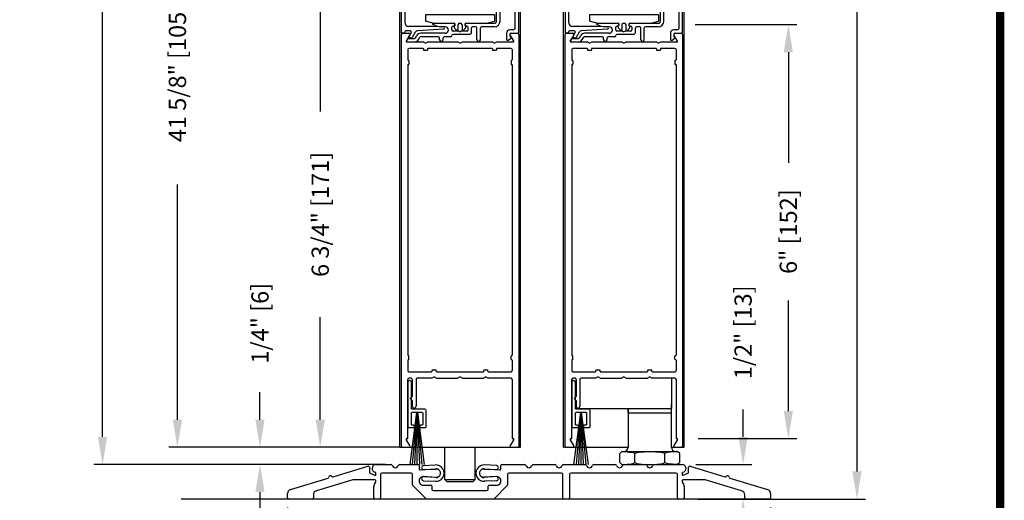
# Model space of a CAD drawing. Extents: x 0.4 to 7.9, y 0.1 to 10.5.
# Drawn here: x 4.3 to 7.9, y 2.3 to 4.1 of the extents above; entities that cross this region are included whole.
import ezdxf

# ---------------------------------------------------------------- set-up
doc = ezdxf.new("R2010")
doc.units = 0
doc.header["$MEASUREMENT"] = 0
doc.layers.get('0').update_dxf_attribs({"linetype": 'CONTINUOUS'})
doc.layers.get('DEFPOINTS').update_dxf_attribs({"linetype": 'CONTINUOUS'})
doc.styles.add('ROMANS', font='Romans.shx', dxfattribs={"height": 0.0625})
doc.dimstyles.get("Standard").update_dxf_attribs({"dimtxt": 0.03125, "dimasz": 0.1, "dimexe": 0.03125, "dimexo": 0.05, "dimgap": 0.05, "dimtad": 0, "dimdec": 6, "dimlfac": 4, "dimzin": 4, "dimdsep": 46, "dimlunit": 5, "dimtxsty": 'ROMANS', "dimcen": 0.09, "dimadec": 0, "dimazin": 0, "dimtfac": 1, "dimtdec": 4, "dimtofl": 0, "dimtmove": 0, "dimatfit": 3, "dimfxl": 0, "dimfrac": 2, "dimtolj": 1, "dimtzin": 4, "dimarcsym": 0})

# ---------------------------------------------------------------- blocks, each defined once
blk = doc.blocks.new('*D22')
at = {"color": 0, "lineweight": -2}
for p, q in [((6.8059, 9.2148), (7.4126, 9.2148)), ((7.3814, 9.1148), (7.3814, 5.8859)), ((7.3814, 2.429), (7.3814, 5.6579)), ((6.8771, 2.329), (7.4126, 2.329))]:
    blk.add_line(p, q, dxfattribs=at)
at = {"color": 0}
for points in [[(7.3647, 9.1148), (7.3981, 9.1148), (7.3814, 9.2148)], [(7.3647, 2.429), (7.3981, 2.429), (7.3814, 2.329)]]:
    blk.add_solid(points, dxfattribs=at)
at = {"layer": 'DEFPOINTS', "color": 0}
for p in [(6.7559, 9.2148), (7.3814, 9.2148), (6.8271, 2.329)]:
    blk.add_point(p, dxfattribs=at)
at = {"color": 0, "insert": (7.3814, 5.7719), "char_height": 0.0625, "attachment_point": 5, "rotation": 90, "style": 'ROMANS'}
blk.add_mtext('\\A1;"C"', dxfattribs=at)
blk = doc.blocks.new('*D21')
at = {"color": 0, "lineweight": -2}
for p, q in [((5.4803, 5.2288), (4.8884, 5.2288)), ((4.9197, 5.1288), (4.9197, 4.2768)), ((4.9197, 2.6165), (4.9197, 3.4685)), ((5.7213, 2.5165), (4.8884, 2.5165))]:
    blk.add_line(p, q, dxfattribs=at)
at = {"color": 0}
for points in [[(4.903, 5.1288), (4.9363, 5.1288), (4.9197, 5.2288)], [(4.903, 2.6165), (4.9363, 2.6165), (4.9197, 2.5165)]]:
    blk.add_solid(points, dxfattribs=at)
at = {"layer": 'DEFPOINTS', "color": 0}
for p in [(4.9197, 5.2288), (5.5303, 5.2288), (5.7713, 2.5165)]:
    blk.add_point(p, dxfattribs=at)
at = {"color": 0, "insert": (4.9197, 3.8726), "char_height": 0.0625, "attachment_point": 5, "rotation": 90, "style": 'ROMANS'}
blk.add_mtext('\\A1;41 5/8" [105] ', dxfattribs=at)
blk = doc.blocks.new('*D30')
at = {"color": 0, "lineweight": -2}
for p, q in [((6.7956, 4.0478), (7.1639, 4.0478)), ((7.1327, 3.9478), (7.1327, 3.5472)), ((7.1327, 2.6478), (7.1327, 3.0484)), ((6.8058, 2.5478), (7.1639, 2.5478))]:
    blk.add_line(p, q, dxfattribs=at)
at = {"color": 0}
for points in [[(7.116, 3.9478), (7.1493, 3.9478), (7.1327, 4.0478)], [(7.116, 2.6478), (7.1493, 2.6478), (7.1327, 2.5478)]]:
    blk.add_solid(points, dxfattribs=at)
at = {"layer": 'DEFPOINTS', "color": 0}
for p in [(6.7456, 4.0478), (6.7558, 2.5478), (7.1327, 2.5478)]:
    blk.add_point(p, dxfattribs=at)
at = {"color": 0, "insert": (7.1327, 3.2978), "char_height": 0.0625, "attachment_point": 5, "rotation": 90, "style": 'ROMANS'}
blk.add_mtext('\\A1;6" [152]', dxfattribs=at)
blk = doc.blocks.new('*D31')
at = {"color": 0, "lineweight": -2}
for p, q in [((5.6846, 4.204), (5.4058, 4.204)), ((5.4371, 4.104), (5.4371, 3.7332)), ((5.4371, 2.6165), (5.4371, 2.9874)), ((5.6848, 2.5165), (5.4058, 2.5165))]:
    blk.add_line(p, q, dxfattribs=at)
at = {"color": 0}
for points in [[(5.4204, 4.104), (5.4538, 4.104), (5.4371, 4.204)], [(5.4204, 2.6165), (5.4538, 2.6165), (5.4371, 2.5165)]]:
    blk.add_solid(points, dxfattribs=at)
at = {"layer": 'DEFPOINTS', "color": 0}
for p in [(5.7346, 4.204), (5.4371, 2.5165), (5.7348, 2.5165)]:
    blk.add_point(p, dxfattribs=at)
at = {"color": 0, "insert": (5.4371, 3.3603), "char_height": 0.0625, "attachment_point": 5, "rotation": 90, "style": 'ROMANS'}
blk.add_mtext('\\A1;6 3/4" [171]', dxfattribs=at)
blk = doc.blocks.new('Sweep Strip 2')
at = {"ltscale": 0.25}
for p, q in [((31.339, 20.892), (31.339, 20.505)), ((31.387, 20.892), (31.387, 20.235)), ((31.127, 20.485), (31.127, 20.235)), ((31.137, 20.495), (31.329, 20.495)), ((31.25, 20.45), (31.15, 19.695)), ((31.172, 20.44), (31.172, 20.275)), ((31.182, 20.45), (31.329, 20.45)), ((31.252, 20.45), (31.186, 19.695)), ((31.254, 20.45), (31.221, 19.695)), ((31.256, 20.45), (31.256, 19.695)), ((31.258, 20.45), (31.291, 19.695)), ((31.26, 20.45), (31.326, 19.695)), ((31.262, 20.45), (31.361, 19.695)), ((31.339, 20.44), (31.339, 20.275)), ((31.182, 20.265), (31.206, 20.265)), ((31.306, 20.265), (31.329, 20.265)), ((31.137, 20.225), (31.206, 20.225)), ((31.216, 20.255), (31.216, 20.235)), ((31.296, 20.255), (31.296, 20.235)), ((31.306, 20.225), (31.377, 20.225))]:
    blk.add_line(p, q, dxfattribs=at)
for centre, radius, start, end in [((31.363, 20.892), 0.024, 0, 180), ((31.137, 20.485), 0.01, 90, 180), ((31.182, 20.44), 0.01, 90, 180), ((31.329, 20.505), 0.01, 270, 0), ((31.329, 20.44), 0.01, 0, 90), ((31.182, 20.275), 0.01, 180, 270), ((31.206, 20.255), 0.01, 0, 90), ((31.306, 20.255), 0.01, 90, 180), ((31.329, 20.275), 0.01, 270, 0), ((31.137, 20.235), 0.01, 180, 270), ((31.206, 20.235), 0.01, 270, 0), ((31.306, 20.235), 0.01, 180, 270), ((31.377, 20.235), 0.01, 270, 0)]:
    blk.add_arc(centre, radius, start, end, dxfattribs=at)
blk = doc.blocks.new('Glazing System - ¼ Square')
at = {"ltscale": 0.25}
h = blk.add_hatch(color=256, dxfattribs=at)
edge = h.paths.add_edge_path()
edge.add_line((-0.0689, 0.1352), (-0.0951, 0.1282))
edge.add_line((-0.0951, 0.1282), (-0.0951, 0.1668))
edge.add_line((-0.0951, 0.1668), (-0.0689, 0.1598))
edge.add_ellipse((-0.0682, 0.1622), major_axis=(0.00177, 0.00177), ratio=1, start_angle=210, end_angle=315)
edge.add_line((-0.0657, 0.1622), (-0.0657, 0.1874))
edge.add_ellipse((-0.0657, 0.1475), major_axis=(0, 0.0399), ratio=0.86485, start_angle=180, end_angle=360, ccw=False)
edge.add_line((-0.0657, 0.1076), (-0.0657, 0.1328))
edge.add_ellipse((-0.0682, 0.1328), major_axis=(0.00177, 0.00177), ratio=1, start_angle=315, end_angle=420)
edge = h.paths.add_edge_path(flags=16)
edge.add_spline(control_points=[(-0.0595, 0.1147), (-0.0592, 0.1148), (-0.0588, 0.1149), (-0.049, 0.118), (-0.0408, 0.1276), (-0.0359, 0.1513), (-0.0395, 0.1647), (-0.0506, 0.1765), (-0.055, 0.179), (-0.0595, 0.1803)], knot_values=[3.372007, 3.372007, 3.372007, 3.372007, 3.410461, 3.410461, 4.476728, 4.476728, 5.542995, 5.542995, 6.052511, 6.052511, 6.052511, 6.052511], degree=3, periodic=0)
edge.add_line((-0.0595, 0.1803), (-0.0595, 0.1147))
h = blk.add_hatch(color=256, dxfattribs=at)
edge = h.paths.add_edge_path()
edge.add_line((0.0951, 0.1282), (0.0689, 0.1352))
edge.add_ellipse((0.0682, 0.1328), major_axis=(0.00177, 0.00177), ratio=1, start_angle=30, end_angle=135)
edge.add_line((0.0657, 0.1328), (0.0657, 0.1076))
edge.add_ellipse((0.0657, 0.1475), major_axis=(0, 0.0399), ratio=0.86485, start_angle=0, end_angle=180, ccw=False)
edge.add_line((0.0657, 0.1874), (0.0657, 0.1622))
edge.add_ellipse((0.0682, 0.1622), major_axis=(0.00177, 0.00177), ratio=1, start_angle=135, end_angle=240)
edge.add_line((0.0689, 0.1598), (0.0951, 0.1668))
edge.add_line((0.0951, 0.1668), (0.0951, 0.1282))
edge = h.paths.add_edge_path(flags=16)
edge.add_spline(control_points=[(0.0595, 0.1803), (0.055, 0.179), (0.0506, 0.1765), (0.0395, 0.1647), (0.0359, 0.1513), (0.0408, 0.1276), (0.049, 0.118), (0.0588, 0.1149), (0.0592, 0.1148), (0.0595, 0.1147)], knot_values=[3.372007, 3.372007, 3.372007, 3.372007, 3.881524, 3.881524, 4.94779, 4.94779, 6.014057, 6.014057, 6.052511, 6.052511, 6.052511, 6.052511], degree=3, periodic=0)
edge.add_line((0.0595, 0.1147), (0.0595, 0.1803))
for p, q in [((-0.2088, 0.1818), (-0.0683, 0.1818)), ((-0.0657, 0.1874), (-0.0657, 0.1622)), ((-0.0657, 0.1793), (-0.0657, 0.1675)), ((-0.0595, 0.1803), (-0.0595, 0.1147)), ((0.0595, 0.1803), (0.0595, 0.1147)), ((0.0657, 0.1874), (0.0657, 0.1622)), ((0.0657, 0.1793), (0.0657, 0.1675)), ((0.0682, 0.1818), (0.2092, 0.1818)), ((-0.2128, 0.1777), (-0.2128, -0.004)), ((-0.2003, 0.1613), (-0.2003, 0.0348)), ((-0.1923, 0.1693), (-0.1175, 0.1693)), ((-0.1095, 0.1613), (-0.1095, 0.1173)), ((-0.097, 0.1674), (-0.097, 0.1276)), ((-0.0951, 0.1668), (-0.0951, 0.1282)), ((-0.0951, 0.1668), (-0.0689, 0.1598)), ((-0.0939, 0.1698), (-0.0708, 0.1636)), ((0.0951, 0.1668), (0.0689, 0.1598)), ((0.0939, 0.1698), (0.0708, 0.1636)), ((0.0951, 0.1668), (0.0951, 0.1282)), ((0.097, 0.1674), (0.097, 0.1276)), ((0.1095, 0.1613), (0.1095, 0.1338)), ((0.1175, 0.1693), (0.1927, 0.1693)), ((0.2002, 0.0148), (0.2002, 0.1613)), ((0.2127, -0.0017), (0.2127, 0.1777)), ((-0.1055, 0.1133), (-0.0683, 0.1133)), ((-0.0951, 0.1282), (-0.0689, 0.1352)), ((-0.0939, 0.1252), (-0.0708, 0.1314)), ((-0.0657, 0.1328), (-0.0657, 0.1076)), ((-0.0657, 0.1275), (-0.0657, 0.1158)), ((0.0657, 0.1328), (0.0657, 0.1076)), ((0.0657, 0.1275), (0.0657, 0.1158)), ((0.1245, 0.1133), (0.0682, 0.1133)), ((0.0951, 0.1282), (0.0689, 0.1352)), ((0.0939, 0.1252), (0.0708, 0.1314)), ((0.1175, 0.1258), (0.1245, 0.1258)), ((0.1325, 0.0383), (0.1325, 0.1053)), ((0.145, 0.0383), (0.145, 0.1053)), ((0.125, 0.0615), (-0.125, 0.0615)), ((-0.125, 0.0615), (-0.125, 0.0386)), ((-0.0937, 0.0302), (-0.125, 0.0386)), ((0.0937, 0.0302), (0.125, 0.0386)), ((0.125, 0.0615), (0.125, 0.0386)), ((-0.1798, 0.003), (-0.1963, 0.003)), ((-0.0942, 0.0193), (-0.1848, 0.0193)), ((-0.023, 0.0302), (-0.098, 0.0302)), ((-0.0595, 0.0174), (-0.0942, 0.0193)), ((-0.0535, 0.0178), (-0.0662, 0.0178)), ((-0.0292, 0.0065), (-0.0292, 0.0162)), ((-0.023, 0.0203), (-0.0252, 0.0203)), ((-0.0044, 0.0025), (-0.0252, 0.0025)), ((-0.0195, 0.0218), (-0.019, 0.0222)), ((-0.0173, 0.0255), (-0.0173, 0.0263)), ((-0.0075, 0.0248), (-0.0075, 0.0088)), ((-0.0043, 0.0025), (0, 0)), ((0.002, 0.0302), (-0.002, 0.0302)), ((0.0043, 0.0025), (0, 0)), ((0.0252, 0.0025), (0.0043, 0.0025)), ((0.0075, 0.0248), (0.0075, 0.0088)), ((0.0173, 0.0255), (0.0173, 0.0263)), ((0.0195, 0.0218), (0.019, 0.0222)), ((0.0937, 0.0302), (0.0213, 0.0302)), ((0.1245, 0.0302), (0.023, 0.0302)), ((0.023, 0.0203), (0.0252, 0.0203)), ((0.0293, 0.0065), (0.0293, 0.0162)), ((0.0418, -0.002), (0.0418, 0.0138)), ((0.0572, 0.0178), (0.0458, 0.0178)), ((0.0612, -0.0293), (0.0612, 0.0138)), ((0.0737, -0.0292), (0.0737, 0.0138)), ((0.1245, 0.0178), (0.0777, 0.0178)), ((0.1922, 0.0068), (0.1808, 0.0068)), ((-0.2043, -0.0057), (-0.211, -0.0057)), ((-0.2003, -0.001), (-0.2003, -0.0017)), ((-0.1944, -0.0344), (-0.1899, -0.0265)), ((-0.1843, -0.0168), (-0.1763, -0.003)), ((-0.1834, -0.0193), (-0.1765, -0.0218)), ((-0.1717, -0.02), (-0.1607, -0.001)), ((-0.1615, -0.0225), (-0.1566, -0.014)), ((-0.1507, -0.0287), (-0.1458, -0.0202)), ((-0.0535, -0.0057), (-0.1423, -0.0057)), ((-0.0778, -0.0182), (-0.1423, -0.0182)), ((-0.0738, -0.0292), (-0.0738, -0.0222)), ((-0.0612, -0.0292), (-0.0612, -0.0222)), ((-0.0332, -0.0182), (-0.0572, -0.0182)), ((-0.0292, -0.0142), (-0.0292, -0.014)), ((0.0338, -0.01), (-0.0252, -0.01)), ((0.1683, -0.0057), (0.1683, -0.0273)), ((0.1746, -0.0306), (0.186, -0.0227)), ((0.1808, -0.0097), (0.1808, -0.0155)), ((0.1848, -0.0057), (0.2087, -0.0057))]:
    blk.add_line(p, q)
for p, q in [((-0.0595, 0.0094), (-0.1544, 0.003)), ((-0.0213, 0.0302), (-0.0937, 0.0302)), ((-0.1864, -0.0245), (-0.165, -0.0245)), ((-0.1929, -0.037), (-0.165, -0.037))]:
    blk.add_line(p, q, dxfattribs=at)
for centre, radius, start, end in [((-0.2088, 0.1777), 0.004, 90, 180), ((-0.0683, 0.1793), 0.0025, 0, 90), ((-0.0683, 0.1793), 0.0025, 0, 90), ((0.0682, 0.1793), 0.0025, 90, 180), ((0.2087, 0.1777), 0.004, 360, 90), ((-0.1923, 0.1613), 0.008, 90, 180), ((-0.1175, 0.1613), 0.008, 0, 90), ((-0.0945, 0.1674), 0.0025, 75, 180), ((-0.0697, 0.1675), 0.004, 255, 0), ((-0.0683, 0.1622), 0.0025, 255, 0), ((0.0697, 0.1675), 0.004, 180, 285), ((0.0682, 0.1622), 0.0025, 180, 285), ((0.0945, 0.1674), 0.0025, 0, 105), ((0.1175, 0.1613), 0.008, 90, 180), ((0.1922, 0.1613), 0.008, 360, 90), ((-0.1055, 0.1173), 0.004, 180, 270), ((-0.0945, 0.1276), 0.0025, 180, 285), ((-0.0697, 0.1275), 0.004, 0, 105), ((-0.0683, 0.1328), 0.0025, 0, 105), ((-0.0683, 0.1158), 0.0025, 270, 0), ((-0.0683, 0.1158), 0.0025, 270, 0), ((0.0682, 0.1328), 0.0025, 75, 180), ((0.0697, 0.1275), 0.004, 75, 180), ((0.0682, 0.1158), 0.0025, 180, 270), ((0.0945, 0.1276), 0.0025, 255, 0), ((0.1175, 0.1338), 0.008, 180, 270), ((0.1245, 0.1053), 0.0205, 0, 90), ((0.1245, 0.1053), 0.008, 0, 90), ((0.1245, 0.0383), 0.008, 270, 0), ((0.1245, 0.0383), 0.0205, 270, 0), ((-0.1848, 0.0348), 0.0155, 180, 270), ((-0.1963, -0.001), 0.004, 90, 180), ((-0.1798, -0.001), 0.004, 330, 90), ((-0.1538, -0.005), 0.008, 93.8984, 150), ((-0.098, 0.0285), 0.00175, 90, 238.4137), ((-0.0662, 0.0803), 0.0625, 238.4137, 270), ((-0.0535, 0.006), 0.0117, 270, 90), ((-0.0252, 0.0162), 0.004, 90, 180), ((-0.0252, 0.0065), 0.004, 180, 270), ((-0.023, 0.0252), 0.005, 270, 90), ((-0.0165, 0.0175), 0.00525, 125, 205.091), ((-0.0213, 0.0263), 0.004, 0, 90), ((-0.0027, 0.024), 0.0205, 205.091, 242.1408), ((-0.0213, 0.0255), 0.004, 305, 0), ((-0.0107, 0.0088), 0.00325, 242.1408, 360), ((-0.002, 0.0248), 0.0055, 90, 180), ((0.002, 0.0248), 0.0055, 0, 90), ((0.0107, 0.0088), 0.00325, 180, 297.8592), ((0.0027, 0.024), 0.0205, 297.8592, 334.909), ((0.0213, 0.0263), 0.004, 90, 180), ((0.0213, 0.0255), 0.004, 180, 235), ((0.023, 0.0252), 0.005, 90, 270), ((0.0165, 0.0175), 0.00525, 334.909, 55), ((0.0252, 0.0162), 0.004, 0, 90), ((0.0252, 0.0065), 0.004, 270, 0), ((0.0458, 0.0138), 0.004, 90, 180), ((0.0572, 0.0138), 0.004, 0, 90), ((0.0777, 0.0138), 0.004, 90, 180), ((0.1808, -0.0057), 0.0125, 90, 180), ((0.1922, 0.0148), 0.008, 270, 360), ((-0.211, -0.004), 0.00175, 180, 270), ((-0.2043, -0.0017), 0.004, 270, 0), ((-0.1828, -0.0176), 0.00175, 150, 250), ((-0.1752, -0.018), 0.004, 250, 330), ((-0.1423, -0.0222), 0.0165, 90, 150), ((-0.1423, -0.0222), 0.004, 90, 150), ((-0.0778, -0.0222), 0.004, 0, 90), ((-0.0675, -0.0292), 0.00625, 180, 0), ((-0.0572, -0.0222), 0.004, 90, 180), ((-0.0332, -0.0142), 0.004, 270, 0), ((-0.0252, -0.014), 0.004, 90, 180), ((0.0338, -0.002), 0.008, 270, 0), ((0.0675, -0.0292), 0.00625, 180, 0), ((0.1723, -0.0273), 0.004, 180, 304.7512), ((0.1848, -0.0097), 0.004, 90, 180), ((0.1848, -0.0155), 0.004, 180, 271.4714), ((0.185, -0.0213), 0.00175, 304.7512, 91.4714), ((0.2087, -0.0017), 0.004, 270, 0)]:
    blk.add_arc(centre, radius, start, end)
for centre, radius, start, end in [((-0.0598, 0.0134), 0.004, 273.8984, 87), ((-0.1929, -0.0352), 0.00175, 150, 270), ((-0.1864, -0.0285), 0.004, 90, 150), ((-0.165, -0.0205), 0.004, 270, 330), ((-0.165, -0.0205), 0.0165, 270, 330)]:
    blk.add_arc(centre, radius, start, end, dxfattribs=at)
at = {"extrusion": (0, 0, -1)}
blk.add_ellipse((-0.0657, 0.1475), major_axis=(0, 0.0399), ratio=0.86485, start_param=0, end_param=3.141593, dxfattribs=at)
blk.add_ellipse((0.0657, 0.1475), major_axis=(0, 0.0399), ratio=0.86485, start_param=0, end_param=3.141593)
for points in [[(-0.0595, 0.1803), (-0.055, 0.179), (-0.0506, 0.1765), (-0.0395, 0.1647), (-0.0359, 0.1513), (-0.0408, 0.1276), (-0.049, 0.118), (-0.0588, 0.1149), (-0.0592, 0.1148), (-0.0595, 0.1147)], [(0.0595, 0.1803), (0.055, 0.179), (0.0506, 0.1765), (0.0395, 0.1647), (0.0359, 0.1513), (0.0408, 0.1276), (0.049, 0.118), (0.0588, 0.1149), (0.0592, 0.1148), (0.0595, 0.1147)]]:
    blk.add_open_spline(points, degree=3, knots=[3.372007, 3.372007, 3.372007, 3.372007, 3.881524, 3.881524, 4.94779, 4.94779, 6.014057, 6.014057, 6.052511, 6.052511, 6.052511, 6.052511])
blk = doc.blocks.new('*D32')
at = {"color": 0, "lineweight": -2}
for p, q in [((5.2188, 2.6165), (5.2188, 2.7165)), ((5.6746, 2.5165), (5.1875, 2.5165)), ((5.6739, 2.4539), (5.1875, 2.4539)), ((5.2188, 2.3539), (5.2188, 2.2539))]:
    blk.add_line(p, q, dxfattribs=at)
at = {"color": 0}
for points in [[(5.2021, 2.6165), (5.2354, 2.6165), (5.2188, 2.5165)], [(5.2021, 2.3539), (5.2354, 2.3539), (5.2188, 2.4539)]]:
    blk.add_solid(points, dxfattribs=at)
at = {"layer": 'DEFPOINTS', "color": 0}
for p in [(5.2188, 2.5165), (5.7246, 2.5165), (5.7239, 2.4539)]:
    blk.add_point(p, dxfattribs=at)
at = {"color": 0, "insert": (5.2188, 2.9659), "char_height": 0.0625, "attachment_point": 5, "rotation": 90, "style": 'ROMANS'}
blk.add_mtext('\\A1;1/4" [6]', dxfattribs=at)
blk = doc.blocks.new('*D33')
at = {"color": 0, "lineweight": -2}
for p, q in [((6.9688, 2.5539), (6.9688, 2.6539)), ((6.7981, 2.4539), (7.0001, 2.4539)), ((6.8058, 2.329), (7.0001, 2.329)), ((6.9688, 2.229), (6.9688, 2.129))]:
    blk.add_line(p, q, dxfattribs=at)
at = {"color": 0}
for points in [[(6.9522, 2.5539), (6.9855, 2.5539), (6.9688, 2.4539)], [(6.9522, 2.229), (6.9855, 2.229), (6.9688, 2.329)]]:
    blk.add_solid(points, dxfattribs=at)
at = {"layer": 'DEFPOINTS', "color": 0}
for p in [(6.7481, 2.4539), (6.9688, 2.4539), (6.7558, 2.329)]:
    blk.add_point(p, dxfattribs=at)
at = {"color": 0, "insert": (6.9688, 2.9331), "char_height": 0.0625, "attachment_point": 5, "rotation": 90, "style": 'ROMANS'}
blk.add_mtext('\\A1;1/2" [13]', dxfattribs=at)
blk = doc.blocks.new('*D34')
at = {"color": 0, "lineweight": -2}
for p, q in [((5.5809, 7.2772), (4.6172, 7.2772)), ((4.6485, 7.1772), (4.6485, 5.4602)), ((4.6485, 2.5539), (4.6485, 4.2709)), ((5.6739, 2.4539), (4.6172, 2.4539))]:
    blk.add_line(p, q, dxfattribs=at)
at = {"color": 0}
for points in [[(4.6318, 7.1772), (4.6651, 7.1772), (4.6485, 7.2772)], [(4.6318, 2.5539), (4.6651, 2.5539), (4.6485, 2.4539)]]:
    blk.add_solid(points, dxfattribs=at)
at = {"layer": 'DEFPOINTS', "color": 0}
for p in [(4.6485, 7.2772), (5.6309, 7.2772), (5.7239, 2.4539)]:
    blk.add_point(p, dxfattribs=at)
at = {"color": 0, "insert": (4.6485, 4.8656), "char_height": 0.0625, "attachment_point": 5, "rotation": 90, "style": 'ROMANS'}
blk.add_mtext('\\A1;DOOR OPENING HEIGHT', dxfattribs=at)
blk = doc.blocks.new('*D35')
at = {"color": 0, "lineweight": -2}
for p, q in [((5.3183, 2.2985), (5.3183, 2.0412)), ((7.0683, 2.2985), (7.0683, 2.0412)), ((5.4183, 2.0724), (5.9424, 2.0724)), ((6.9683, 2.0724), (6.4442, 2.0724))]:
    blk.add_line(p, q, dxfattribs=at)
at = {"color": 0}
for points in [[(5.4183, 2.0891), (5.4183, 2.0558), (5.3183, 2.0724)], [(6.9683, 2.0891), (6.9683, 2.0558), (7.0683, 2.0724)]]:
    blk.add_solid(points, dxfattribs=at)
at = {"layer": 'DEFPOINTS', "color": 0}
for p in [(5.3183, 2.3485), (7.0683, 2.3485), (7.0683, 2.0724)]:
    blk.add_point(p, dxfattribs=at)
at = {"color": 0, "insert": (6.1933, 2.0724), "char_height": 0.0625, "attachment_point": 5, "style": 'ROMANS'}
blk.add_mtext('\\A1;7" [178]', dxfattribs=at)

msp = doc.modelspace()

# ---------------------------------------------------------------- linework, layer by layer
for p, q in [((5.72458837, 4.37441285), (5.72458837, 2.51651853)), ((6.16208837, 2.51651853), (6.16208837, 4.37441285)), ((6.31833837, 2.51651853), (6.31833837, 4.37441285)), ((6.75583837, 2.51651853), (6.75583837, 4.37441285)), ((5.73083837, 2.52051853), (5.73083837, 4.01251853)), ((5.73908837, 4.01651853), (5.73458837, 4.01651853)), ((5.73483837, 4.01651853), (5.75849029, 4.01651853)), ((5.76195439, 4.01051853), (5.74889184, 3.98789353)), ((6.13778489, 3.98789353), (6.12472234, 4.01051853)), ((6.12818644, 4.01651853), (6.15183837, 4.01651853)), ((6.14683837, 4.01651853), (6.15208837, 4.01651853)), ((6.15583837, 4.01251853), (6.15583837, 2.52051853)), ((6.32458837, 2.52051853), (6.32458837, 4.01251853)), ((6.32858837, 4.01651853), (6.35224029, 4.01651853)), ((6.35570439, 4.01051853), (6.34264184, 3.98789353)), ((6.73153489, 3.98789353), (6.71847234, 4.01051853)), ((6.72193644, 4.01651853), (6.74558837, 4.01651853)), ((6.74958837, 4.01251853), (6.74958837, 2.52051853)), ((5.75040739, 3.98526853), (5.80967811, 3.98526853)), ((5.80908837, 3.96151853), (5.75858837, 3.96151853)), ((5.81833837, 3.98026853), (5.80967811, 3.98526853)), ((5.81083837, 3.95976853), (5.81083837, 3.95701853)), ((5.81833837, 3.98026853), (5.82699862, 3.98526853)), ((5.82583837, 3.95976853), (5.82583837, 3.95701853)), ((5.82699862, 3.98526853), (5.93467811, 3.98526853)), ((6.05908837, 3.96151853), (5.82758837, 3.96151853)), ((5.94333837, 3.98026853), (5.93467811, 3.98526853)), ((5.94333837, 3.98026853), (5.95199862, 3.98526853)), ((5.95199862, 3.98526853), (6.05967811, 3.98526853)), ((6.06833837, 3.98026853), (6.05967811, 3.98526853)), ((6.06083837, 3.95976853), (6.06083837, 3.95701853)), ((6.06833837, 3.98026853), (6.07699862, 3.98526853)), ((6.07583837, 3.95976853), (6.07583837, 3.95701853)), ((6.07699862, 3.98526853), (6.13626935, 3.98526853)), ((6.12808837, 3.96151853), (6.07758837, 3.96151853)), ((6.34415739, 3.98526853), (6.40342811, 3.98526853)), ((6.40283837, 3.96151853), (6.35233837, 3.96151853)), ((6.41208837, 3.98026853), (6.40342811, 3.98526853)), ((6.40458837, 3.95976853), (6.40458837, 3.95701853)), ((6.41208837, 3.98026853), (6.42074862, 3.98526853)), ((6.41958837, 3.95976853), (6.41958837, 3.95701853)), ((6.42074862, 3.98526853), (6.52842811, 3.98526853)), ((6.65283837, 3.96151853), (6.42133837, 3.96151853)), ((6.53708837, 3.98026853), (6.52842811, 3.98526853)), ((6.53708837, 3.98026853), (6.54574862, 3.98526853)), ((6.54574862, 3.98526853), (6.65342811, 3.98526853)), ((6.66208837, 3.98026853), (6.65342811, 3.98526853)), ((6.65458837, 3.95976853), (6.65458837, 3.95701853)), ((6.66208837, 3.98026853), (6.67074862, 3.98526853)), ((6.66958837, 3.95976853), (6.66958837, 3.95701853)), ((6.67074862, 3.98526853), (6.73001935, 3.98526853)), ((6.72183837, 3.96151853), (6.67133837, 3.96151853)), ((5.75458837, 3.95751853), (5.75458837, 3.92014353)), ((5.81258837, 3.95526853), (5.82408837, 3.95526853)), ((6.06258837, 3.95526853), (6.07408837, 3.95526853)), ((6.13208837, 3.95751853), (6.13208837, 3.92014353)), ((6.34833837, 3.95751853), (6.34833837, 3.92014353)), ((6.40633837, 3.95526853), (6.41783837, 3.95526853)), ((6.65633837, 3.95526853), (6.66783837, 3.95526853)), ((6.72583837, 3.95751853), (6.72583837, 3.92014353)), ((5.75458837, 3.90164353), (5.75458837, 2.85014353)), ((5.75633837, 3.91839353), (5.75658837, 3.91839353)), ((5.75633837, 3.90339353), (5.75658837, 3.90339353)), ((5.75833837, 3.91664353), (5.75833837, 3.90514353)), ((6.12833837, 3.91664353), (6.12833837, 3.90514353)), ((6.13033837, 3.91839353), (6.13008837, 3.91839353)), ((6.13033837, 3.90339353), (6.13008837, 3.90339353)), ((6.13208837, 3.90164353), (6.13208837, 2.85014353)), ((6.34833837, 3.90164353), (6.34833837, 2.85014353)), ((6.35008837, 3.91839353), (6.35033837, 3.91839353)), ((6.35008837, 3.90339353), (6.35033837, 3.90339353)), ((6.35208837, 3.91664353), (6.35208837, 3.90514353)), ((6.72208837, 3.91664353), (6.72208837, 3.90514353)), ((6.72408837, 3.91839353), (6.72383837, 3.91839353)), ((6.72408837, 3.90339353), (6.72383837, 3.90339353)), ((6.72583837, 3.90164353), (6.72583837, 2.85014353)), ((5.75458837, 2.83164353), (5.75458837, 2.79426853)), ((5.75633837, 2.84839353), (5.75658837, 2.84839353)), ((5.75633837, 2.83339353), (5.75658837, 2.83339353)), ((5.75833837, 2.83514353), (5.75833837, 2.84664353)), ((6.12833837, 2.83514353), (6.12833837, 2.84664353)), ((6.13033837, 2.84839353), (6.13008837, 2.84839353)), ((6.13033837, 2.83339353), (6.13008837, 2.83339353)), ((6.13208837, 2.83164353), (6.13208837, 2.79426853)), ((6.34833837, 2.83164353), (6.34833837, 2.79426853)), ((6.35008837, 2.84839353), (6.35033837, 2.84839353)), ((6.35008837, 2.83339353), (6.35033837, 2.83339353)), ((6.35208837, 2.83514353), (6.35208837, 2.84664353)), ((6.72208837, 2.83514353), (6.72208837, 2.84664353)), ((6.72408837, 2.84839353), (6.72383837, 2.84839353)), ((6.72408837, 2.83339353), (6.72383837, 2.83339353)), ((6.72583837, 2.83164353), (6.72583837, 2.79426853)), ((5.75858837, 2.79026853), (5.84033837, 2.79026853)), ((5.84208837, 2.79201853), (5.84208837, 2.79476853)), ((5.84383837, 2.79651853), (5.85533837, 2.79651853)), ((5.85708837, 2.79201853), (5.85708837, 2.79476853)), ((5.85883837, 2.79026853), (6.02783837, 2.79026853)), ((6.02958837, 2.79201853), (6.02958837, 2.79476853)), ((6.03133837, 2.79651853), (6.04283837, 2.79651853)), ((6.04458837, 2.79201853), (6.04458837, 2.79476853)), ((6.04633837, 2.79026853), (6.12808837, 2.79026853)), ((6.35233837, 2.79026853), (6.43408837, 2.79026853)), ((6.43583837, 2.79201853), (6.43583837, 2.79476853)), ((6.43758837, 2.79651853), (6.44908837, 2.79651853)), ((6.45083837, 2.79201853), (6.45083837, 2.79476853)), ((6.45258837, 2.79026853), (6.62158837, 2.79026853)), ((6.62333837, 2.79201853), (6.62333837, 2.79476853)), ((6.62508837, 2.79651853), (6.63658837, 2.79651853)), ((6.63833837, 2.79201853), (6.63833837, 2.79476853)), ((6.64008837, 2.79026853), (6.72183837, 2.79026853)), ((5.75458837, 2.54776853), (5.75458837, 2.76251853)), ((5.76621337, 2.76651853), (5.75858837, 2.76651853)), ((5.77021337, 2.76251853), (5.77021337, 2.70114266)), ((5.78396337, 2.76251853), (5.78396337, 2.66551766)), ((5.84092811, 2.76651853), (5.78796337, 2.76651853)), ((5.84958837, 2.77151853), (5.84092811, 2.76651853)), ((5.84958837, 2.77151853), (5.85824862, 2.76651853)), ((5.85824862, 2.76651853), (5.93467811, 2.76651853)), ((5.94333837, 2.77151853), (5.93467811, 2.76651853)), ((5.94333837, 2.77151853), (5.95199862, 2.76651853)), ((5.95199862, 2.76651853), (6.02842811, 2.76651853)), ((6.03708837, 2.77151853), (6.02842811, 2.76651853)), ((6.03708837, 2.77151853), (6.04574862, 2.76651853)), ((6.12808837, 2.76651853), (6.04574862, 2.76651853)), ((6.13208837, 2.76251853), (6.13208837, 2.54776853)), ((6.34833837, 2.54776853), (6.34833837, 2.76251853)), ((6.35996337, 2.76651853), (6.35233837, 2.76651853)), ((6.36396337, 2.76251853), (6.36396337, 2.70114266)), ((6.37771337, 2.76251853), (6.37771337, 2.66551766)), ((6.43467811, 2.76651853), (6.38171337, 2.76651853)), ((6.44333837, 2.77151853), (6.43467811, 2.76651853)), ((6.44333837, 2.77151853), (6.45199862, 2.76651853)), ((6.45199862, 2.76651853), (6.52842811, 2.76651853)), ((6.53708837, 2.77151853), (6.52842811, 2.76651853)), ((6.53708837, 2.77151853), (6.54574862, 2.76651853)), ((6.54574862, 2.76651853), (6.62217811, 2.76651853)), ((6.63083837, 2.77151853), (6.62217811, 2.76651853)), ((6.63083837, 2.77151853), (6.63949862, 2.76651853)), ((6.72183837, 2.76651853), (6.63949862, 2.76651853)), ((6.70896337, 2.76651853), (6.70896337, 2.65714353)), ((6.72583837, 2.76251853), (6.72583837, 2.54776853)), ((5.77021337, 2.70114266), (5.76271337, 2.69364266)), ((5.77021337, 2.68614266), (5.76271337, 2.69364266)), ((5.77021337, 2.68614266), (5.77021337, 2.66551766)), ((6.36396337, 2.70114266), (6.35646337, 2.69364266)), ((6.36396337, 2.68614266), (6.35646337, 2.69364266)), ((6.36396337, 2.68614266), (6.36396337, 2.66551766)), ((6.36521337, 2.66156481), (6.36521337, 2.65714353)), ((6.36521337, 2.65714353), (6.70896337, 2.65714353)), ((6.55271337, 2.65714353), (6.55271337, 2.51651853)), ((6.55271337, 2.65714353), (6.70896337, 2.65714353)), ((6.55271337, 2.64151853), (6.55271337, 2.65714353)), ((6.55271337, 2.64151853), (6.70896337, 2.64151853)), ((6.55271337, 2.64151853), (6.70896337, 2.64151853)), ((6.70896337, 2.51651853), (6.70896337, 2.67276853)), ((6.70896337, 2.64151853), (6.70896337, 2.65714353)), ((5.76195439, 2.52251853), (5.74889184, 2.54514353)), ((5.75040739, 2.54776853), (5.75458837, 2.54776853)), ((6.13778489, 2.54514353), (6.12472234, 2.52251853)), ((6.13208837, 2.54776853), (6.13626935, 2.54776853)), ((6.35570439, 2.52251853), (6.34264184, 2.54514353)), ((6.34415739, 2.54776853), (6.34833837, 2.54776853)), ((6.73153489, 2.54514353), (6.71847234, 2.52251853)), ((6.72583837, 2.54776853), (6.73001935, 2.54776853)), ((5.72458837, 2.51651853), (6.16208837, 2.51651853)), ((5.73483837, 2.51651853), (5.75849029, 2.51651853)), ((5.88865087, 2.39926474), (5.88865087, 2.51651853)), ((5.99802587, 2.39926474), (5.99802587, 2.51651853)), ((6.12818644, 2.51651853), (6.15183837, 2.51651853)), ((6.31833837, 2.51651853), (6.55271337, 2.51651853)), ((6.32858837, 2.51651853), (6.35224029, 2.51651853)), ((6.52258519, 2.49339353), (6.53008519, 2.50089353)), ((6.53008519, 2.50089353), (6.73159154, 2.50089353)), ((6.70896337, 2.51651853), (6.75583837, 2.51651853)), ((6.72193644, 2.51651853), (6.74558837, 2.51651853)), ((6.73909154, 2.49339353), (6.73159154, 2.50089353)), ((6.52258519, 2.46151853), (6.52258519, 2.49339353)), ((6.53008519, 2.45401853), (6.52258519, 2.46151853)), ((6.57671178, 2.46151853), (6.57671178, 2.49339353)), ((6.68496496, 2.46151853), (6.68496496, 2.49339353)), ((6.73909154, 2.46151853), (6.73159154, 2.45401853)), ((6.73909154, 2.46151853), (6.73909154, 2.49339353)), ((5.81122782, 2.43540409), (5.85722679, 2.43760357)), ((5.81151696, 2.45036531), (5.85372646, 2.45247579)), ((6.02944995, 2.43760357), (6.07544891, 2.43540409)), ((6.07515978, 2.45036531), (6.03295027, 2.45247579)), ((5.81064993, 2.41026232), (5.85722679, 2.40793348)), ((5.81151696, 2.39537864), (5.85521741, 2.39319362)), ((5.88865087, 2.39926474), (5.99802587, 2.39926474)), ((5.88865087, 2.39926474), (5.89640087, 2.39151474)), ((5.99027587, 2.39151474), (5.89640087, 2.39151474)), ((5.99802587, 2.39926474), (5.99027587, 2.39151474)), ((6.0760268, 2.41026232), (6.02944995, 2.40793348)), ((6.07515978, 2.39537864), (6.03145932, 2.39319362)), ((5.40808837, 2.32891508), (4.93282107, 2.32891508)), ((7.01080668, 2.32901853), (5.41382009, 2.32901853)), ((5.65583837, 2.32901853), (5.63083837, 2.32901853)), ((6.07615087, 2.32901853), (5.81052587, 2.32901853)), ((6.34021337, 2.32901853), (6.31521337, 2.32901853)), ((6.72458837, 2.32901853), (6.36521337, 2.32901853)), ((6.75583837, 2.32901853), (6.73083837, 2.32901853))]:
    msp.add_line(p, q)
at = {"color": 7, "linetype": 'Continuous'}
for p, q in [((5.4836276, 2.40975567), (5.61000139, 2.44767073)), ((5.61515087, 2.44383945), (5.61515087, 2.42608248)), ((5.63858837, 2.45391508), (5.69398839, 2.45391508)), ((5.72393835, 2.45391508), (5.79090087, 2.45391508)), ((5.79490087, 2.44991508), (5.79490087, 2.43826037)), ((5.79918051, 2.43427015), (5.85599603, 2.43825185)), ((6.03068071, 2.43825185), (6.08749623, 2.43427015)), ((6.09177587, 2.43826037), (6.09177587, 2.44991508)), ((6.09577587, 2.45391508), (6.17836339, 2.45391508)), ((6.20831335, 2.45391508), (6.28773839, 2.45391508)), ((6.31768835, 2.45391508), (6.39711339, 2.45391508)), ((6.42706335, 2.45391508), (6.50648839, 2.45391508)), ((6.53643835, 2.45391508), (6.61586339, 2.45391508)), ((6.64581335, 2.45391508), (6.74808837, 2.45391508)), ((6.77152587, 2.42608248), (6.77152587, 2.44383945)), ((6.77667535, 2.44767073), (6.90304914, 2.40975567)), ((5.32947324, 2.3635058), (5.46554914, 2.40433171)), ((5.55567822, 2.39874636), (5.42322324, 2.3590068)), ((5.63358837, 2.39891508), (5.55682769, 2.39891508)), ((5.61765244, 2.42237374), (5.63515185, 2.41530352)), ((5.63858837, 2.41762148), (5.63858837, 2.42360557)), ((5.65583837, 2.41866508), (5.65583837, 2.33291508)), ((5.76733837, 2.42266508), (5.65983837, 2.42266508)), ((5.77133837, 2.38057193), (5.77133837, 2.41866508)), ((5.85599825, 2.40707815), (5.81161599, 2.41018216)), ((6.07506075, 2.41018216), (6.03067849, 2.40707815)), ((6.11533837, 2.41866508), (6.11533837, 2.38057193)), ((6.31133837, 2.42266508), (6.11933837, 2.42266508)), ((6.31533837, 2.33291508), (6.31533837, 2.41866508)), ((6.34033837, 2.41866508), (6.34033837, 2.33291508)), ((6.72683837, 2.42266508), (6.34433837, 2.42266508)), ((6.73083837, 2.33291508), (6.73083837, 2.41866508)), ((6.74808837, 2.42360557), (6.74808837, 2.41762148)), ((6.75152489, 2.41530352), (6.7690243, 2.42237374)), ((6.82984905, 2.39891508), (6.75308837, 2.39891508)), ((6.9634535, 2.3590068), (6.83099852, 2.39874636)), ((6.9211276, 2.40433171), (7.0572035, 2.3635058)), ((5.63083837, 2.33291508), (5.63083837, 2.37379202)), ((5.82016679, 2.33008665), (5.77250994, 2.3777435)), ((5.81052587, 2.37897023), (5.83783837, 2.37897023)), ((5.84183837, 2.37497023), (5.84183837, 2.36416508)), ((5.84583837, 2.36016508), (6.04083837, 2.36016508)), ((6.04483837, 2.36416508), (6.04483837, 2.37497023)), ((6.04883837, 2.37897023), (6.07615087, 2.37897023)), ((6.1141668, 2.3777435), (6.06650994, 2.33008665)), ((6.75583837, 2.37379202), (6.75583837, 2.33291508)), ((5.31833837, 2.33291508), (5.31833837, 2.34853986)), ((5.40808837, 2.32891508), (5.32233837, 2.32891508)), ((5.41208837, 2.34404086), (5.41208837, 2.33291508)), ((5.65183837, 2.32891508), (5.63483837, 2.32891508)), ((6.06368151, 2.32891508), (5.82299522, 2.32891508)), ((6.33633837, 2.32891508), (6.31933837, 2.32891508)), ((6.75183837, 2.32891508), (6.73483837, 2.32891508)), ((6.97458837, 2.33291508), (6.97458837, 2.34404086)), ((7.06433837, 2.32891508), (6.97858837, 2.32891508)), ((7.06833837, 2.34853986), (7.06833837, 2.33291508))]:
    msp.add_line(p, q, dxfattribs=at)
at = {"const_width": 0.03}
msp.add_lwpolyline([(0.4, 10.45), (0.4, 0.2), (7.9, 0.2), (7.9, 10.45)], close=True, dxfattribs=at)
for centre, radius, start, end in [((5.73483837, 4.01251853), 0.004, 90, 180), ((5.75849029, 4.01251853), 0.004, 330, 90), ((6.12818644, 4.01251853), 0.004, 90, 210), ((6.15183837, 4.01251853), 0.004, 360, 90), ((6.32858837, 4.01251853), 0.004, 90, 180), ((6.35224029, 4.01251853), 0.004, 330, 90), ((6.72193644, 4.01251853), 0.004, 90, 210), ((6.74558837, 4.01251853), 0.004, 360, 90), ((5.75040739, 3.98701853), 0.00175, 150, 270), ((5.75858837, 3.95751853), 0.004, 90, 180), ((5.80908837, 3.95976853), 0.00175, 0, 90), ((5.82758837, 3.95976853), 0.00175, 90, 180), ((6.05908837, 3.95976853), 0.00175, 0, 90), ((6.07758837, 3.95976853), 0.00175, 90, 180), ((6.12808837, 3.95751853), 0.004, 0, 90), ((6.13626935, 3.98701853), 0.00175, 270, 30), ((6.34415739, 3.98701853), 0.00175, 150, 270), ((6.35233837, 3.95751853), 0.004, 90, 180), ((6.40283837, 3.95976853), 0.00175, 0, 90), ((6.42133837, 3.95976853), 0.00175, 90, 180), ((6.65283837, 3.95976853), 0.00175, 0, 90), ((6.67133837, 3.95976853), 0.00175, 90, 180), ((6.72183837, 3.95751853), 0.004, 0, 90), ((6.73001935, 3.98701853), 0.00175, 270, 30), ((5.81258837, 3.95701853), 0.00175, 180, 270), ((5.82408837, 3.95701853), 0.00175, 270, 0), ((6.06258837, 3.95701853), 0.00175, 180, 270), ((6.07408837, 3.95701853), 0.00175, 270, 0), ((6.40633837, 3.95701853), 0.00175, 180, 270), ((6.41783837, 3.95701853), 0.00175, 270, 0), ((6.65633837, 3.95701853), 0.00175, 180, 270), ((6.66783837, 3.95701853), 0.00175, 270, 0), ((5.75633837, 3.92014353), 0.00175, 180, 270), ((5.75633837, 3.90164353), 0.00175, 90, 180), ((5.75658837, 3.91664353), 0.00175, 0, 90), ((5.75658837, 3.90514353), 0.00175, 270, 360), ((6.13008837, 3.91664353), 0.00175, 90, 180), ((6.13008837, 3.90514353), 0.00175, 180, 270), ((6.13033837, 3.92014353), 0.00175, 270, 0), ((6.13033837, 3.90164353), 0.00175, 0, 90), ((6.35008837, 3.92014353), 0.00175, 180, 270), ((6.35008837, 3.90164353), 0.00175, 90, 180), ((6.35033837, 3.91664353), 0.00175, 0, 90), ((6.35033837, 3.90514353), 0.00175, 270, 360), ((6.72383837, 3.91664353), 0.00175, 90, 180), ((6.72383837, 3.90514353), 0.00175, 180, 270), ((6.72408837, 3.92014353), 0.00175, 270, 0), ((6.72408837, 3.90164353), 0.00175, 0, 90), ((5.75633837, 2.85014353), 0.00175, 180, 270), ((5.75633837, 2.83164353), 0.00175, 90, 180), ((5.75658837, 2.84664353), 0.00175, 0, 90), ((5.75658837, 2.83514353), 0.00175, 270, 0), ((6.13008837, 2.84664353), 0.00175, 90, 180), ((6.13008837, 2.83514353), 0.00175, 180, 270), ((6.13033837, 2.85014353), 0.00175, 270, 0), ((6.13033837, 2.83164353), 0.00175, 0, 90), ((6.35008837, 2.85014353), 0.00175, 180, 270), ((6.35008837, 2.83164353), 0.00175, 90, 180), ((6.35033837, 2.84664353), 0.00175, 0, 90), ((6.35033837, 2.83514353), 0.00175, 270, 0), ((6.72383837, 2.84664353), 0.00175, 90, 180), ((6.72383837, 2.83514353), 0.00175, 180, 270), ((6.72408837, 2.85014353), 0.00175, 270, 0), ((6.72408837, 2.83164353), 0.00175, 0, 90), ((5.75858837, 2.79426853), 0.004, 180, 270), ((5.84033837, 2.79201853), 0.00175, 270, 360), ((5.84383837, 2.79476853), 0.00175, 90, 180), ((5.85533837, 2.79476853), 0.00175, 360, 90), ((5.85883837, 2.79201853), 0.00175, 180, 270), ((6.02783837, 2.79201853), 0.00175, 270, 360), ((6.03133837, 2.79476853), 0.00175, 90, 180), ((6.04283837, 2.79476853), 0.00175, 360, 90), ((6.04633837, 2.79201853), 0.00175, 180, 270), ((6.12808837, 2.79426853), 0.004, 270, 0), ((6.35233837, 2.79426853), 0.004, 180, 270), ((6.43408837, 2.79201853), 0.00175, 270, 360), ((6.43758837, 2.79476853), 0.00175, 90, 180), ((6.44908837, 2.79476853), 0.00175, 360, 90), ((6.45258837, 2.79201853), 0.00175, 180, 270), ((6.62158837, 2.79201853), 0.00175, 270, 360), ((6.62508837, 2.79476853), 0.00175, 90, 180), ((6.63658837, 2.79476853), 0.00175, 360, 90), ((6.64008837, 2.79201853), 0.00175, 180, 270), ((6.72183837, 2.79426853), 0.004, 270, 0), ((5.75858837, 2.76251853), 0.004, 90, 180), ((5.76621337, 2.76251853), 0.004, 360, 90), ((5.78796337, 2.76251853), 0.004, 90, 180), ((6.12808837, 2.76251853), 0.004, 0, 90), ((6.35233837, 2.76251853), 0.004, 90, 180), ((6.35996337, 2.76251853), 0.004, 360, 90), ((6.38171337, 2.76251853), 0.004, 90, 180), ((6.72183837, 2.76251853), 0.004, 0, 90), ((5.77708837, 2.66551766), 0.006875, 180, 0), ((6.37083837, 2.66551766), 0.006875, 180, 0), ((5.75040739, 2.54601853), 0.00175, 90, 210), ((6.13626935, 2.54601853), 0.00175, 330, 90), ((6.34415739, 2.54601853), 0.00175, 90, 210), ((6.73001935, 2.54601853), 0.00175, 330, 90), ((5.73483837, 2.52051853), 0.004, 180, 270), ((5.75849029, 2.52051853), 0.004, 270, 30), ((6.12818644, 2.52051853), 0.004, 150, 270), ((6.15183837, 2.52051853), 0.004, 270, 0), ((6.32858837, 2.52051853), 0.004, 180, 270), ((6.35224029, 2.52051853), 0.004, 270, 30), ((6.53708837, 2.51651853), 0.015625, 270, 0), ((6.72458837, 2.51651853), 0.015625, 180, 270), ((6.72193644, 2.52051853), 0.004, 150, 270), ((6.74558837, 2.52051853), 0.004, 270, 0), ((5.81189149, 2.44287467), 0.0075, 92.86240523, 264.92328518), ((5.85595399, 2.42287198), 0.0296875, 265.69690737, 94.30309263), ((5.85796337, 2.42287198), 0.01475, 360, 92.86240523), ((6.03072274, 2.42287198), 0.0296875, 85.69690737, 274.30309263), ((6.02871337, 2.42287198), 0.01475, 87.13759477, 180), ((6.07478524, 2.44287467), 0.0075, 275.07671482, 87.13759477), ((5.81189149, 2.40286928), 0.0075, 102.80120743, 267.13759477), ((5.85796337, 2.42266508), 0.01475, 267.13759477, 360), ((6.02871337, 2.42266508), 0.01475, 180, 272.86240523), ((6.07478524, 2.40286928), 0.0075, 272.86240523, 77.19879257)]:
    msp.add_arc(centre, radius, start, end)
at = {"color": 7, "linetype": 'Continuous'}
for centre, radius, start, end in [((5.61115087, 2.44383945), 0.004, 360, 106.7004604), ((5.61915087, 2.42608248), 0.004, 180, 248), ((5.63858837, 2.43991508), 0.014, 90, 261.28525798), ((5.63608837, 2.42360557), 0.0025, 360, 81.28525798), ((5.69398839, 2.44991508), 0.004, 14.95524832, 90), ((5.70896337, 2.45391508), 0.0115, 194.95524832, 345.04475168), ((5.72393835, 2.44991508), 0.004, 90, 165.04475168), ((5.79090087, 2.44991508), 0.004, 360, 90), ((5.79890087, 2.43826037), 0.004, 180, 274.0087968), ((5.85708837, 2.42266508), 0.015625, 265.99936165, 94.0087968), ((6.02958837, 2.42266508), 0.015625, 85.9912032, 274.00063835), ((6.08777587, 2.43826037), 0.004, 265.9912032, 360), ((6.09577587, 2.44991508), 0.004, 90, 180), ((6.17836339, 2.44991508), 0.004, 14.95524832, 90), ((6.19333837, 2.45391508), 0.0115, 194.95524832, 345.04475168), ((6.20831335, 2.44991508), 0.004, 90, 165.04475168), ((6.28773839, 2.44991508), 0.004, 14.95524832, 90), ((6.30271337, 2.45391508), 0.0115, 194.95524832, 345.04475168), ((6.31768835, 2.44991508), 0.004, 90, 165.04475168), ((6.39711339, 2.44991508), 0.004, 14.95524832, 90), ((6.41208837, 2.45391508), 0.0115, 194.95524832, 345.04475168), ((6.42706335, 2.44991508), 0.004, 90, 165.04475168), ((6.50648839, 2.44991508), 0.004, 14.95524832, 90), ((6.52146337, 2.45391508), 0.0115, 194.95524832, 345.04475168), ((6.53643835, 2.44991508), 0.004, 90, 165.04475168), ((6.61586339, 2.44991508), 0.004, 14.95524832, 90), ((6.63083837, 2.45391508), 0.0115, 194.95524832, 345.04475168), ((6.64581335, 2.44991508), 0.004, 90, 165.04475168), ((6.74808837, 2.43991508), 0.014, 278.71474202, 90), ((6.75058837, 2.42360557), 0.0025, 98.71474202, 180), ((6.76752587, 2.42608248), 0.004, 292, 360), ((6.77552587, 2.44383945), 0.004, 73.2995396, 180), ((5.46439966, 2.408163), 0.004, 286.7004604, 353.73078382), ((5.47458837, 2.40704369), 0.00625, 39.67013697, 173.73078382), ((5.48247812, 2.41358695), 0.004, 219.67013697, 286.7004604), ((5.55682769, 2.39491508), 0.004, 90, 106.7004604), ((5.65583837, 2.37379202), 0.025, 137.87358419, 180), ((5.63358837, 2.39391508), 0.005, 317.87358419, 90), ((5.63608837, 2.41762148), 0.0025, 248, 360), ((5.65983837, 2.41866508), 0.004, 90, 180), ((5.76733837, 2.41866508), 0.004, 360, 90), ((5.81052587, 2.39459523), 0.015625, 85.99936165, 270), ((6.07615087, 2.39459523), 0.015625, 270, 94.00063835), ((6.11933837, 2.41866508), 0.004, 90, 180), ((6.31133837, 2.41866508), 0.004, 360, 90), ((6.34433837, 2.41866508), 0.004, 90, 180), ((6.72683837, 2.41866508), 0.004, 360, 90), ((6.75058837, 2.41762148), 0.0025, 180, 292), ((6.75308837, 2.39391508), 0.005, 90, 222.12641581), ((6.73083837, 2.37379202), 0.025, 360, 42.12641581), ((6.82984905, 2.39491508), 0.004, 73.2995396, 90), ((6.90419862, 2.41358695), 0.004, 253.2995396, 320.32986303), ((6.91208837, 2.40704369), 0.00625, 6.26921618, 140.32986303), ((6.92227708, 2.408163), 0.004, 186.26921618, 253.2995396), ((5.33396337, 2.34853986), 0.015625, 106.7004604, 180), ((5.42771337, 2.34404086), 0.015625, 106.7004604, 180), ((5.77533837, 2.38057193), 0.004, 180, 225), ((5.83783837, 2.37497023), 0.004, 360, 90), ((5.84583837, 2.36416508), 0.004, 180, 270), ((6.04083837, 2.36416508), 0.004, 270, 360), ((6.04883837, 2.37497023), 0.004, 90, 180), ((6.11133837, 2.38057193), 0.004, 315, 360), ((6.95896337, 2.34404086), 0.015625, 360, 73.2995396), ((7.05271337, 2.34853986), 0.015625, 360, 73.2995396), ((5.32233837, 2.33291508), 0.004, 180, 270), ((5.40808837, 2.33291508), 0.004, 270, 360), ((5.63483837, 2.33291508), 0.004, 180, 270), ((5.65183837, 2.33291508), 0.004, 270, 360), ((5.82299522, 2.33291508), 0.004, 225, 270), ((6.06368151, 2.33291508), 0.004, 270, 315), ((6.31933837, 2.33291508), 0.004, 180, 270), ((6.33633837, 2.33291508), 0.004, 270, 360), ((6.73483837, 2.33291508), 0.004, 180, 270), ((6.75183837, 2.33291508), 0.004, 270, 360), ((6.97858837, 2.33291508), 0.004, 180, 270), ((7.06433837, 2.33291508), 0.004, 270, 360)]:
    msp.add_arc(centre, radius, start, end, dxfattribs=at)
at = {"extrusion": (0, 0, -1)}
for centre, major_axis, ratio, start_param, end_param in [((6.52258519, 2.49339353), (-0.05412909, 0.00007437), 0.1400953538, 1.7096087128, 3.1317853184), ((6.63083837, 2.49339353), (0.05412659, 0), 0.1385640646, 3.1415926536, 6.2831853072), ((6.73909154, 2.46151853), (0.05412659, 0), 0.1385640646, 1.7084836594, 3.1415926536)]:
    msp.add_ellipse(centre, major_axis=major_axis, ratio=ratio, start_param=start_param, end_param=end_param, dxfattribs=at)
for centre, major_axis, start_param, end_param in [((6.73909154, 2.49339353), (0.05412659, 0), 1.7084836594, 3.1415926536), ((6.52258519, 2.46151853), (-0.05412659, 0), 1.7084836594, 3.1415926536), ((6.63083837, 2.46151853), (0.05412659, 0), 3.1415926493, 6.2831853029)]:
    msp.add_ellipse(centre, major_axis=major_axis, ratio=0.1385640646, start_param=start_param, end_param=end_param)

# ---------------------------------------------------------------- block references
for p in [(5.94333837, 4.02226853), (6.53708837, 4.02226853)]:
    msp.add_blockref('Glazing System - ¼ Square', p)
at = {"xscale": -0.25, "yscale": 0.25, "zscale": 0.25}
for p in [(13.60138242, -2.46972431), (14.19513242, -2.46972431)]:
    msp.add_blockref('Sweep Strip 2', p, dxfattribs=at)

# ---------------------------------------------------------------- dimensions: what is measured, and where the dimension line sits
for base, p1, p2, text, override, picture, middle in [((7.38139362, 9.21477766), (6.82707951, 2.32901853), (6.75591054, 9.21477766), '"C"', {"dimpost": '"'}, '*D22', (7.38139362, 5.7718981)), ((4.64846725, 7.27720373), (5.72393835, 2.45391508), (5.63091054, 7.27720373), 'DOOR OPENING HEIGHT', {"dimpost": '"', "dimcen": -0.0175, "dimtdec": 6}, '*D34', (4.64846725, 4.8655594)), ((4.9196622, 5.22877414), (5.77128567, 2.51651853), (5.5302718, 5.22877414), '41 5/8" [105] ', {"dimpost": '"', "dimcen": -0.0175, "dimtdec": 6}, '*D21', (4.9196622, 3.87264633))]:
    dim = msp.add_linear_dim(base=base, p1=p1, p2=p2, angle=90, text=text, dimstyle='Standard', override=override)
    dim.commit()
    dim.dimension.update_dxf_attribs({"geometry": picture, "text_midpoint": middle})
for base, p1, p2, override, picture, middle in [((5.43709534, 2.51651853), (5.73458837, 4.20401853), (5.73483837, 2.51651853), {"dimpost": '"'}, '*D31', (5.43709534, 3.36026853)), ((5.2187582, 2.51651853), (5.72393835, 2.45391508), (5.72458837, 2.51651853), {"dimpost": '"', "dimcen": -0.0175, "dimtdec": 6}, '*D32', (5.2187582, 2.96592329)), ((6.96884664, 2.45391508), (6.75583837, 2.32901853), (6.74808837, 2.45391508), {"dimpost": '"', "dimcen": -0.0175, "dimtdec": 6}, '*D33', (6.96884664, 2.93308174))]:
    dim = msp.add_linear_dim(base=base, p1=p1, p2=p2, angle=90, dimstyle='Standard', override=override)
    dim.commit()
    dim.dimension.update_dxf_attribs({"geometry": picture, "text_midpoint": middle})
dim = msp.add_linear_dim(base=(7.13265221, 2.54776853), p1=(6.74558837, 4.04776853), p2=(6.75583837, 2.54776853), angle=90, dimstyle='Standard', override={"dimpost": '"', "dimcen": -0.0175, "dimtdec": 6})
dim.commit()
dim.dimension.update_dxf_attribs({"geometry": '*D30', "text_midpoint": (7.13265221, 3.29776853), "dimtype": 160})
dim = msp.add_linear_dim(base=(7.06833837, 2.07242487), p1=(5.31833837, 2.34853986), p2=(7.06833837, 2.34853986), dimstyle='Standard', override={"dimpost": '"', "dimcen": -0.0175, "dimtdec": 6})
dim.commit()
dim.dimension.update_dxf_attribs({"geometry": '*D35', "text_midpoint": (6.19333837, 2.07242487)})

doc.saveas('drawing.dxf')
